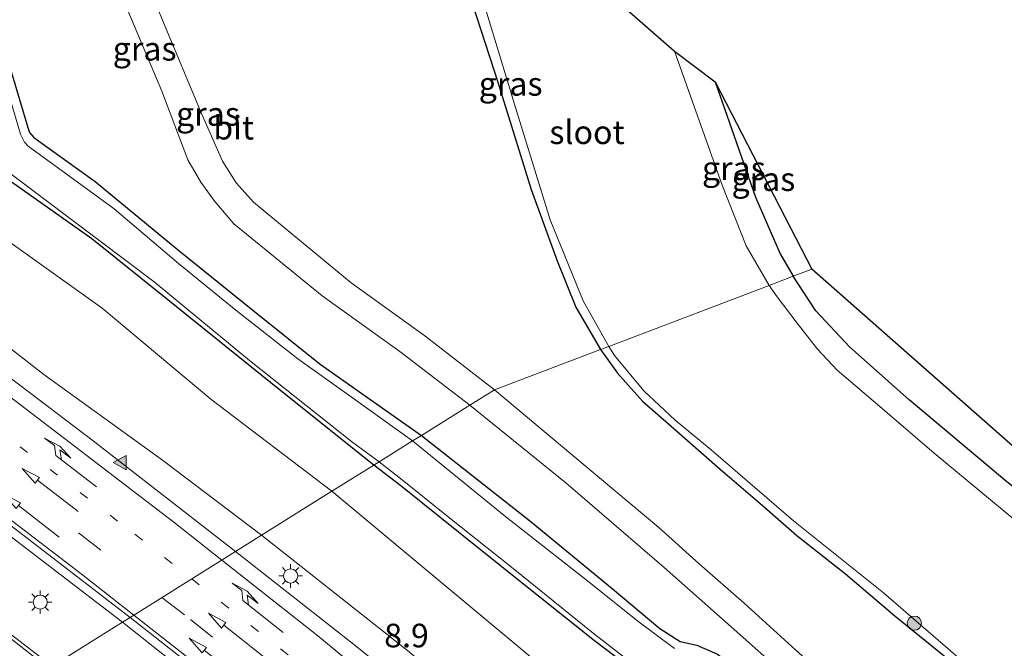
# Model space of a CAD drawing. Units: metres. Extents: x 99997 to 109998, y 456249 to 460253.
# Drawn here: x 102916 to 103020, y 459675 to 459742 of the extents above; entities that cross this region are included whole.
import ezdxf
from ezdxf.enums import TextEntityAlignment as Align

# ---------------------------------------------------------------- set-up
doc = ezdxf.new("R2010")
doc.units = ezdxf.units.M
doc.linetypes.add('VW-1-3_STREEP', pattern=[4, 1, -3])
doc.linetypes.add('VW-3-9_STREEP', pattern=[12, 3, -9])
doc.layers.get('0').update_dxf_attribs({"lineweight": 25})
for name, color, linetype, lineweight in [('B-ME-AM-KILOMETR-S-B1', 7, 'Continuous', 18), ('B-ME-GR-BOOM-S-B1', 93, 'Continuous', 18), ('B-ME-GW-KRUINLIJN-L-B1', 93, 'Continuous', 18), ('B-ME-GW-TEENLIJN-L-B1', 93, 'Continuous', 18), ('B-ME-IE-GRASLAND-GV-B6', 93, 'Continuous', 18), ('B-ME-IE-HULPGEOMETRIE-L-B1', 53, 'Continuous', 18), ('B-ME-IE-MEUBILAIR_WEGMEUBILAIR-LICHTMAST-S-B1', 8, 'Continuous', 18), ('B-ME-OG-WATER-GV-B6', 153, 'Continuous', 18), ('B-ME-VH-VERH_SOORT-BITUMEN-GV-B6', 8, 'IE-TERREINAFSCHEIDING-NATUURLIJK-HOUTWAL', 18), ('B-ME-VW-MARKERING-13STREEP-045-L-B1', 255, 'VW-1-3_STREEP', 18), ('B-ME-VW-MARKERING-39STREEP-015-L-B1', 255, 'VW-3-9_STREEP', 18), ('B-ME-VW-MARKERING-PIJLRD750-S-B1', 7, 'Continuous', 18), ('B-ME-VW-MARKERING-PIJLRE750-S-B1', 7, 'Continuous', 18), ('B-ME-VW-MARKERING-STREEP-015-L-B1', 7, 'Continuous', 18), ('B-ME-VW-MARKERING-VLAKMARK-S-B1', 7, 'Continuous', 18)]:
    doc.layers.add(name, color=color, linetype=linetype, lineweight=lineweight)
doc.layers.add('B-ME-GW-INSTEEKWATERGANG-L-B1', color=10, linetype='Continuous')
doc.layers.add('B-ME-KG-KADASTRAAL-OPNAMEDTMGRENS-L-B1', color=10, linetype='Continuous')
doc.styles.add('NLCS-ISO', font='NLCS-ISO.TTF')
doc.linetypes.add('IE-TERREINAFSCHEIDING-NATUURLIJK-HOUTWAL', pattern='A,7,-1.5,[67,NLCS.SHX,S=0.75,R=45,X=0,Y=0],-1.5,7,-1.5,[70,NLCS.SHX,S=0.75,R=0,X=0,Y=0],-1.5', length=20)

# ---------------------------------------------------------------- blocks, each defined once
blk = doc.blocks.new('verfsymbol')
for color in [252, 253]:
    blk.add_hatch(color=color).paths.add_polyline_path([(0.75, -0.625), (0, 0.75), (-0.75, -0.625)])
blk.add_lwpolyline([(0.75, -0.625), (0, 0.75), (-0.75, -0.625)], close=True)
blk = doc.blocks.new('pijl')
for p, q in [((0, 0, 0.1), (5.45, 0, 0.1)), ((7.5, 0, 0.1), (5.45, 0.375, 0.1)), ((5.45, 0.375, 0.1), (5.45, -0.375, 0.1)), ((5.45, -0.375, 0.1), (7.5, 0, 0.1))]:
    blk.add_line(p, q)
blk = doc.blocks.new('pijlr')
for p, q in [((0, 0, 0.1), (5.45, 0, 0.1)), ((5.45, -0.75, 0.1), (4.7, 0, 0.1)), ((6.2, -0.75, 0.1), (5.45, 0, 0.1)), ((4, -0.75, 0.1), (5.45, -0.75, 0.1)), ((5.7, -1.05, 0.1), (4, -0.75, 0.1)), ((7.5, -0.75, 0.1), (5.7, -1.05, 0.1)), ((7.5, -0.75, 0.1), (6.2, -0.75, 0.1))]:
    blk.add_line(p, q)
blk = doc.blocks.new('boom')
h = blk.add_hatch(color=256)
edge = h.paths.add_edge_path()
edge.add_arc((0, 0), 0.75, 0, 360)
blk.add_circle((0, 0), 0.75)
blk = doc.blocks.new('lantaarnpaal')
for p, q in [((0, 0.75), (0, 1.25)), ((-0.75, 0), (-1.25, 0)), ((-0.88, 0.88), (-0.53, 0.53)), ((0.53, 0.53), (0.88, 0.88)), ((0.75, 0), (1.25, 0)), ((-0.53, -0.53), (-0.88, -0.88)), ((0, -0.75), (0, -1.25)), ((0.53, -0.53), (0.88, -0.88))]:
    blk.add_line(p, q)
blk.add_circle((0, 0), 0.75)

msp = doc.modelspace()

# ---------------------------------------------------------------- linework, layer by layer
at = {"layer": 'B-ME-GW-INSTEEKWATERGANG-L-B1'}
for points in [[(102953.298, 459694.461, -1.779), (102942.717, 459702.883, -1.779), (102931.288, 459712.125, -1.779), (102923.408, 459718.43, -1.829), (102914.252, 459724.911, -1.794), (102911.301, 459727.17, -1.771), (102909.816, 459728.741, -1.779), (102908.952, 459730.349, -1.759), (102907.645, 459734.476, -1.662), (102903.787, 459745.972, -1.619), (102900.658, 459758.118, -1.553), (102899.881, 459762.167, -1.646), (102899.659, 459765.369, -1.517), (102900.123, 459766.671, -1.513), (102900.616, 459767.477, -1.525), (102901.068, 459768.101, -1.549), (102902.11, 459769.105, -1.58), (102903.382, 459769.941, -1.58), (102905.263, 459770.479, -1.556), (102910.219, 459771.811, -1.529), (102913.673, 459772.801, -1.365), (102914.502, 459773.544, -1.049)], [(102917.538, 459765.383, -1.08), (102916.988, 459765.628, -1.225), (102916.131, 459765.736, -1.396), (102909.833, 459763.395, -1.724), (102908.172, 459762.148, -1.759), (102907.955, 459761.626, -1.775), (102908.099, 459760.623, -1.767), (102911.299, 459749.262, -1.747), (102914.832, 459736.16, -1.712), (102916.608, 459730.241, -1.747), (102916.785, 459729.69, -1.74), (102917.26, 459729.161, -1.701), (102923.741, 459724.524, -1.705), (102932.623, 459717.21, -1.744), (102940.664, 459710.721, -1.72), (102947.611, 459705.143, -1.735), (102952.633, 459701.614, -1.759), (102958.34, 459697.605, -1.783)], [(102957.405, 459762.99, -1.9), (102962.376, 459747.554, -2.001), (102966.436, 459735.038, -1.927), (102969.986, 459723.652, -1.962), (102972.753, 459716.089, -1.954), (102974.706, 459711.195, -1.95), (102977.317, 459706.703, -1.927)], [(102989.477, 459735.048, -1.638), (102993.763, 459722.854, -1.654), (102996.367, 459716.863, -1.716), (102997.751, 459714.468, -1.716)], [(103125.331, 459598.335, -1.198), (103124.615, 459597.865, -1.148), (103123.662, 459598.015, -1.14), (103122.111, 459598.923, -1.206), (103119.647, 459600.877, -1.394), (103116.933, 459603.849, -1.382), (103113.71, 459608.174, -1.378), (103104.008, 459618.166, -1.518), (103093.383, 459628.186, -1.464), (103083.927, 459636.88, -1.491), (103074.743, 459645.82, -1.632), (103066.036, 459653.686, -1.569), (103055.994, 459662.646, -1.639), (103045.193, 459672.329, -1.655), (103034.093, 459681.673, -1.639), (103020.216, 459692.881, -1.526), (103010.053, 459701.367, -1.635), (103003.731, 459707.003, -1.717), (103000.163, 459710.823, -1.717), (102997.751, 459714.468, -1.716)], [(102977.317, 459706.703, -1.927), (102979.149, 459704.203, -1.955), (102981.773, 459701.23, -1.979), (102984.831, 459698.588, -2.041), (102990.01, 459694.024, -1.889), (102994.478, 459690.219, -1.955), (102998.151, 459687.023, -2.072), (103003.298, 459682.958, -1.905), (103008.546, 459678.487, -2.006), (103014.342, 459673.796, -1.998), (103020.425, 459668.693, -2.088), (103026.823, 459663.075, -2.037), (103035.099, 459655.805, -2.022), (103042.603, 459649.113, -2.026), (103049.054, 459643.397, -2.018), (103057.69, 459635.451, -2.026), (103065.042, 459628.545, -2.057), (103072.872, 459621.296, -2.002), (103081.43, 459613.243, -1.998), (103090.227, 459604.805, -1.975), (103098.484, 459596.534, -1.932), (103105.294, 459589.932, -2.076), (103112.057, 459583.228, -2.01)], [(102958.34, 459697.605, -1.783), (102969.998, 459688.443, -1.846), (102978.554, 459681.393, -1.858), (102983.636, 459677.155, -1.909), (102985.774, 459675.774, -1.885), (102987.538, 459675.389, -1.916), (102989.734, 459674.443, -1.944), (102991.725, 459672.891, -1.905), (102993.416, 459671.103, -1.936), (102994.214, 459669.673, -1.928), (102994.653, 459668.038, -1.928), (102995.968, 459666.212, -1.877), (102997.168, 459665.024, -1.866), (103000.484, 459662.258, -1.854), (103005.238, 459658.289, -1.912), (103009.002, 459655.355, -1.924), (103010.568, 459654.465, -1.971), (103011.464, 459654.093, -2.002), (103012.6, 459652.969, -1.975), (103013.5, 459651.707, -1.897), (103014.419, 459650.787, -1.846), (103017.597, 459647.894, -1.916), (103022.148, 459643.985, -1.866)], [(103025.173, 459633.84, -1.663), (103018.646, 459639.477, -1.795), (103013.521, 459643.765, -1.858), (103010.777, 459646.166, -1.639), (103008.181, 459648.708, -1.721), (103005.219, 459651.411, -1.803), (103000.224, 459655.605, -1.823), (102996.697, 459658.621, -1.819), (102992.517, 459662.466, -1.713), (102989.153, 459665.616, -1.616), (102985.252, 459669.094, -1.779), (102980.943, 459672.626, -1.815), (102976.695, 459675.862, -1.803), (102970.746, 459680.588, -1.75), (102964.433, 459685.62, -1.76), (102956.18, 459692.276, -1.795), (102953.298, 459694.461, -1.779)]]:
    msp.add_polyline3d(points, dxfattribs=at)
at = {"layer": 'B-ME-GW-KRUINLIJN-L-B1'}
for points in [[(102879.7851, 459739.5003, -0.8258), (102880.7593, 459734.9816, -0.57), (102885.139, 459729.006, -0.531), (102895.645, 459721.302, -0.371), (102905.463, 459714.011, -0.332), (102918.323, 459704.057, -0.339), (102930.879, 459694.979, -0.328), (102941.393, 459687.035, -0.355)], [(102941.393, 459687.035, -0.355), (102956.854, 459674.817, -0.325), (102968.752, 459664.819, -0.426), (102979.84, 459655.302, -0.434), (102986.906, 459649.195, -0.485), (102997.608, 459639.138, -0.539), (103009.877, 459628.523, -0.461), (103023.144, 459616.919, -0.59), (103035.908, 459605.105, -0.551), (103052.541, 459589.816, -0.668), (103069.183, 459574.8, -0.676), (103087.517, 459557.777, -0.746), (103103.812, 459542.622, -0.723), (103127.787, 459521.2, -1.085)]]:
    msp.add_polyline3d(points, dxfattribs=at)
at = {"layer": 'B-ME-GW-TEENLIJN-L-B1'}
for points in [[(102948.86, 459691.693, -1.428), (102936.005, 459701.463, -1.482), (102924.486, 459711.077, -1.474), (102914.829, 459717.964, -1.502), (102906.065, 459722.914, -1.471), (102898.305, 459728.08, -1.416), (102891.933, 459733.008, -1.342), (102886.584, 459737.406, -1.186), (102883.485, 459740.022, -1.322), (102881.269, 459742.806, -1.463), (102880.776, 459745.411, -1.353), (102880.867, 459750.16, -1.357), (102884.498, 459756.924, -1.295), (102887.43, 459761.899, -1.357), (102893.464, 459769.696, -1.373), (102897.59, 459775.454, -1.361), (102903.107, 459783.431, -1.361), (102905.843, 459788.165, -1.424), (102907.905, 459792.435, -1.389), (102908.338, 459797.308, -1.303), (102909.71, 459801.889, -1.291), (102915.608, 459812.429, -1.322)], [(103127.787, 459521.2, -1.085), (103104.193, 459547.357, -1.031), (103083.596, 459569.142, -1.007), (103066.326, 459585.914, -1.214), (103050.893, 459601.244, -1.3), (103034.765, 459615.729, -1.249), (103013.104, 459635.586, -1.284), (102991.574, 459655.201, -1.546), (102976.29, 459668.866, -1.425), (102948.86, 459691.693, -1.428)]]:
    msp.add_polyline3d(points, dxfattribs=at)
at = {"layer": 'B-ME-IE-GRASLAND-GV-B6'}
for points in [[(102962.376, 459747.554, -2.001), (102957.405, 459762.99, -1.9), (102958.862, 459761.346, -2.591), (102960.955, 459755.348, -2.591), (102965.294, 459742.328, -2.591), (102968.325, 459732.339, -2.591), (102971.993, 459720.454, -2.591), (102975.503, 459711.871, -2.591), (102978.206, 459707.041, -2.591), (102977.317, 459706.703, -1.927), (102974.706, 459711.195, -1.95), (102972.753, 459716.089, -1.954), (102969.986, 459723.652, -1.962), (102966.436, 459735.038, -1.927), (102962.376, 459747.554, -2.001)], [(102903.898, 459753.152, -2.27), (102907.327, 459740.575, -2.27), (102909.443, 459732.875, -2.27), (102910.019, 459730.55, -2.27), (102910.629, 459729.189, -2.27), (102911.707, 459727.843, -2.27), (102913.001, 459726.64, -2.27), (102915.413, 459724.876, -2.27), (102930.014, 459713.875, -2.27), (102940.109, 459705.535, -2.27), (102950.929, 459696.953, -2.27), (102953.849, 459694.804, -2.232), (102953.298, 459694.461, -1.779)], [(102962.376, 459747.554, -2.001), (102966.436, 459735.038, -1.927), (102969.986, 459723.652, -1.962), (102972.753, 459716.089, -1.954), (102974.706, 459711.195, -1.95), (102977.317, 459706.703, -1.927), (102966.081, 459702.433, -1.588), (102958.716, 459708.174, -1.502), (102950.912, 459713.768, -1.49), (102940.545, 459722.304, -1.478), (102938.719, 459724.367, -1.459), (102937.257, 459726.665, -1.459), (102935.042, 459731.717, -1.459), (102930.9, 459741.595, -1.435), (102926.379, 459752.756, -1.435)], [(102911.299, 459749.262, -1.747), (102914.832, 459736.16, -1.712), (102916.608, 459730.241, -1.747), (102916.785, 459729.69, -1.74), (102917.26, 459729.161, -1.701), (102923.741, 459724.524, -1.705), (102932.623, 459717.21, -1.744), (102940.664, 459710.721, -1.72), (102947.611, 459705.143, -1.735), (102952.633, 459701.614, -1.759), (102958.34, 459697.605, -1.783), (102957.406, 459697.023, -2.27), (102951.133, 459701.51, -2.27), (102945.231, 459705.72, -2.27), (102938.666, 459710.889, -2.27), (102932.584, 459715.834, -2.27), (102925.766, 459721.604, -2.27), (102920.668, 459725.329, -2.27), (102916.654, 459728.253, -2.27), (102916.265, 459728.676, -2.27), (102915.834, 459729.518, -2.27), (102912.925, 459739.243, -2.27), (102909.668, 459751.623, -2.27)], [(102958.34, 459697.605, -1.783), (102952.633, 459701.614, -1.759), (102947.611, 459705.143, -1.735), (102940.664, 459710.721, -1.72), (102932.623, 459717.21, -1.744), (102923.741, 459724.524, -1.705), (102917.26, 459729.161, -1.701), (102916.785, 459729.69, -1.74), (102916.608, 459730.241, -1.747), (102914.832, 459736.16, -1.712), (102911.299, 459749.262, -1.747)], [(102953.298, 459694.461, -1.779), (102942.717, 459702.883, -1.779), (102931.288, 459712.125, -1.779), (102923.408, 459718.43, -1.829), (102914.252, 459724.911, -1.794), (102911.301, 459727.17, -1.771), (102909.816, 459728.741, -1.779), (102908.952, 459730.349, -1.759), (102907.645, 459734.476, -1.662), (102903.787, 459745.972, -1.619)], [(102903.787, 459745.972, -1.619), (102907.645, 459734.476, -1.662), (102908.952, 459730.349, -1.759), (102909.816, 459728.741, -1.779), (102911.301, 459727.17, -1.771), (102914.252, 459724.911, -1.794), (102923.408, 459718.43, -1.829), (102931.288, 459712.125, -1.779), (102942.717, 459702.883, -1.779), (102953.298, 459694.461, -1.779)], [(102926.377, 459744.676, -1.513), (102930.824, 459734.09, -1.474), (102933.577, 459726.802, -1.513), (102934.955, 459724.441, -1.439), (102936.438, 459722.388, -1.439), (102938.462, 459720.023, -1.435), (102947.812, 459712.403, -1.51), (102956.06, 459706.497, -1.541), (102963.468, 459700.803, -1.681), (102958.34, 459697.605, -1.783)], [(102881.269, 459742.806, -1.463), (102883.485, 459740.022, -1.322), (102886.584, 459737.406, -1.186), (102891.933, 459733.008, -1.342), (102898.305, 459728.08, -1.416), (102906.065, 459722.914, -1.471), (102914.829, 459717.964, -1.502), (102924.486, 459711.077, -1.474), (102936.005, 459701.463, -1.482), (102948.86, 459691.693, -1.428), (102941.393, 459687.035, -0.355), (102930.879, 459694.979, -0.328), (102918.323, 459704.057, -0.339), (102905.463, 459714.011, -0.332), (102895.645, 459721.302, -0.371), (102885.139, 459729.006, -0.531), (102880.7593, 459734.9816, -0.57), (102879.7851, 459739.5003, -0.8258), (102877.2859, 459741.2049, -0.8311), (102873.4041, 459743.7479, -0.573)], [(102953.298, 459694.461, -1.779), (102948.86, 459691.693, -1.428), (102936.005, 459701.463, -1.482), (102924.486, 459711.077, -1.474), (102914.829, 459717.964, -1.502), (102906.065, 459722.914, -1.471), (102898.305, 459728.08, -1.416), (102891.933, 459733.008, -1.342), (102886.584, 459737.406, -1.186), (102883.485, 459740.022, -1.322), (102881.269, 459742.806, -1.463)], [(102989.477, 459735.048, -1.638), (102993.763, 459722.854, -1.654), (102996.367, 459716.863, -1.716), (102997.751, 459714.468, -1.716), (102995.215, 459713.504, -2.591), (102992.762, 459717.695, -2.591), (102990.235, 459724.132, -2.591), (102985.194, 459738.312, -2.591), (102989.477, 459735.048, -1.638)], [(102989.477, 459735.048, -1.638), (102999.738, 459715.223, -1.841), (102997.751, 459714.468, -1.716), (102996.367, 459716.863, -1.716), (102993.763, 459722.854, -1.654), (102989.477, 459735.048, -1.638)], [(102877.753, 459715.523, -0.293), (102882.185, 459712.318, -0.296), (102881.695, 459711.614, -0.371), (102901.056, 459697.236, -0.378), (102914.246, 459687.341, -0.46), (102926.644, 459677.837, -0.417), (102919.185, 459673.185, -0.402), (102900.699, 459687.373, -0.304), (102888.456, 459696.487, -0.328), (102874.465, 459706.803, -0.378), (102874.552, 459707.163, -0.304), (102860.6192, 459717.2561, -0.192), (102859.3622, 459718.3442, -0.1901), (102864.137, 459725.072, -0.086), (102877.371, 459715.496, -0.261), (102877.753, 459715.523, -0.293)], [(102997.751, 459714.468, -1.716), (102999.738, 459715.223, -1.841), (103074.618, 459649.352, -1.998), (103121.304, 459601.829, -1.191), (103119.647, 459600.877, -1.394), (103116.933, 459603.849, -1.382), (103113.71, 459608.174, -1.378), (103104.008, 459618.166, -1.518), (103093.383, 459628.186, -1.464), (103083.927, 459636.88, -1.491), (103074.743, 459645.82, -1.632), (103066.036, 459653.686, -1.569), (103055.994, 459662.646, -1.639), (103045.193, 459672.329, -1.655), (103034.093, 459681.673, -1.639), (103020.216, 459692.881, -1.526), (103010.053, 459701.367, -1.635), (103003.731, 459707.003, -1.717), (103000.163, 459710.823, -1.717), (102997.751, 459714.468, -1.716)], [(102905.463, 459714.011, -0.332), (102918.323, 459704.057, -0.339), (102930.879, 459694.979, -0.328), (102941.393, 459687.035, -0.355), (102938.638, 459685.317, -0.164), (102923.541, 459697.026, -0.14), (102908.846, 459708.147, -0.215)], [(102995.215, 459713.504, -2.591), (102997.751, 459714.468, -1.716), (103000.163, 459710.823, -1.717), (103003.731, 459707.003, -1.717), (103010.053, 459701.367, -1.635), (103020.216, 459692.881, -1.526), (103034.093, 459681.673, -1.639), (103045.193, 459672.329, -1.655), (103055.994, 459662.646, -1.639), (103066.036, 459653.686, -1.569), (103074.743, 459645.82, -1.632), (103083.927, 459636.88, -1.491), (103093.383, 459628.186, -1.464), (103104.008, 459618.166, -1.518), (103113.71, 459608.174, -1.378)], [(103108.618, 459608.78, -2.591), (103100.344, 459616.894, -2.591), (103091.203, 459625.639, -2.591), (103080.992, 459635.223, -2.591), (103063.329, 459651.71, -2.591), (103054.267, 459659.706, -2.591), (103044.653, 459668.327, -2.591), (103033.968, 459677.771, -2.591), (103022.603, 459687.556, -2.591), (103012.71, 459695.739, -2.591), (103007.214, 459700.479, -2.591), (103002.429, 459704.528, -2.591), (103000.326, 459706.751, -2.591), (102998.197, 459709.488, -2.591), (102996.079, 459712.279, -2.591), (102995.215, 459713.504, -2.591)], [(102966.081, 459702.433, -1.588), (102977.317, 459706.703, -1.927), (102979.149, 459704.203, -1.955), (102981.773, 459701.23, -1.979), (102984.831, 459698.588, -2.041), (102990.01, 459694.024, -1.889), (102994.478, 459690.219, -1.955), (102998.151, 459687.023, -2.072), (103003.298, 459682.958, -1.905), (103008.546, 459678.487, -2.006), (103014.342, 459673.796, -1.998), (103020.425, 459668.693, -2.088), (103026.823, 459663.075, -2.037), (103035.099, 459655.805, -2.022), (103042.603, 459649.113, -2.026), (103049.054, 459643.397, -2.018), (103057.69, 459635.451, -2.026), (103065.042, 459628.545, -2.057), (103072.872, 459621.296, -2.002), (103081.43, 459613.243, -1.998), (103090.227, 459604.805, -1.975), (103098.484, 459596.534, -1.932), (103105.294, 459589.932, -2.076), (103112.057, 459583.228, -2.01)], [(102977.317, 459706.703, -1.927), (102978.206, 459707.041, -2.591), (102978.826, 459706.089, -2.591), (102981.915, 459702.345, -2.591), (102985.243, 459699.232, -2.591), (102989.081, 459696.089, -2.591), (102997.794, 459688.549, -2.591), (103007.326, 459680.939, -2.591), (103031.036, 459660.462, -2.591), (103040.795, 459651.845, -2.591), (103051.481, 459642.248, -2.591), (103062.125, 459632.49, -2.591), (103071.679, 459623.704, -2.591), (103083.36, 459612.691, -2.591), (103092.742, 459603.68, -2.591), (103103.918, 459592.497, -2.591), (103111.974, 459584.357, -2.591)], [(103112.057, 459583.228, -2.01), (103105.294, 459589.932, -2.076), (103098.484, 459596.534, -1.932), (103090.227, 459604.805, -1.975), (103081.43, 459613.243, -1.998), (103072.872, 459621.296, -2.002), (103065.042, 459628.545, -2.057), (103057.69, 459635.451, -2.026), (103049.054, 459643.397, -2.018), (103042.603, 459649.113, -2.026), (103035.099, 459655.805, -2.022), (103026.823, 459663.075, -2.037), (103020.425, 459668.693, -2.088), (103014.342, 459673.796, -1.998), (103008.546, 459678.487, -2.006), (103003.298, 459682.958, -1.905), (102998.151, 459687.023, -2.072), (102994.478, 459690.219, -1.955), (102990.01, 459694.024, -1.889), (102984.831, 459698.588, -2.041), (102981.773, 459701.23, -1.979), (102979.149, 459704.203, -1.955), (102977.317, 459706.703, -1.927)], [(103110.535, 459569.071, -1.881), (103102.222, 459577.341, -1.846), (103093.06, 459586.431, -1.823), (103083.868, 459595.393, -1.838), (103074.482, 459604.428, -1.756), (103066.141, 459612.229, -1.819), (103057.043, 459620.649, -1.788), (103047.623, 459629.567, -1.819), (103038.701, 459637.701, -1.788), (103028.721, 459646.918, -1.698), (103019.527, 459655.333, -1.694), (103011.706, 459662.517, -1.713), (103004.619, 459668.963, -1.815), (102998.011, 459674.884, -1.78), (102992.55, 459679.843, -1.741), (102987.807, 459683.993, -1.94), (102983.528, 459687.846, -1.873), (102974.418, 459695.5, -1.651), (102966.081, 459702.433, -1.588)], [(102958.34, 459697.605, -1.783), (102963.468, 459700.803, -1.681), (102973.662, 459692.577, -1.702), (102984.072, 459683.611, -1.862), (102991.189, 459677.353, -1.94), (102997.819, 459671.425, -1.706), (103005.7, 459664.103, -1.784), (103013.611, 459657.036, -1.791), (103021.594, 459649.539, -1.713), (103029.98, 459641.902, -1.756), (103038.87, 459633.716, -1.752), (103048.331, 459625.107, -1.807), (103056.793, 459617.223, -1.788), (103064.283, 459610.214, -1.807), (103072.781, 459602.172, -1.737), (103080.487, 459594.768, -1.78), (103089.064, 459586.487, -1.823), (103097.273, 459578.333, -1.803), (103106.275, 459569.241, -1.811), (103114.852, 459560.53, -1.834)], [(102985.192, 459675.049, -2.232), (102981.287, 459677.92, -2.232), (102976.115, 459682.082, -2.232), (102967.313, 459688.996, -2.232), (102957.406, 459697.023, -2.27), (102958.34, 459697.605, -1.783), (102969.998, 459688.443, -1.846), (102978.554, 459681.393, -1.858), (102983.636, 459677.155, -1.909), (102985.774, 459675.774, -1.885), (102987.538, 459675.389, -1.916), (102989.734, 459674.443, -1.944)], [(103022.148, 459643.985, -1.866), (103017.597, 459647.894, -1.916), (103014.419, 459650.787, -1.846), (103013.5, 459651.707, -1.897), (103012.6, 459652.969, -1.975), (103011.464, 459654.093, -2.002), (103010.568, 459654.465, -1.971), (103009.002, 459655.355, -1.924), (103005.238, 459658.289, -1.912), (103000.484, 459662.258, -1.854), (102997.168, 459665.024, -1.866), (102995.968, 459666.212, -1.877), (102994.653, 459668.038, -1.928), (102994.214, 459669.673, -1.928), (102993.416, 459671.103, -1.936), (102991.725, 459672.891, -1.905), (102989.734, 459674.443, -1.944), (102987.538, 459675.389, -1.916), (102985.774, 459675.774, -1.885), (102983.636, 459677.155, -1.909), (102978.554, 459681.393, -1.858), (102969.998, 459688.443, -1.846), (102958.34, 459697.605, -1.783)], [(102953.298, 459694.461, -1.779), (102953.849, 459694.804, -2.232), (102956.478, 459692.782, -2.232), (102961.193, 459688.98, -2.232), (102968.07, 459683.521, -2.232), (102976.573, 459676.667, -2.232), (102982.081, 459672.401, -2.232), (102987.232, 459668.089, -2.232), (102992.451, 459663.35, -2.232), (102998.364, 459657.975, -2.232), (103003.671, 459653.713, -2.232), (103007.203, 459650.619, -2.232), (103009.058, 459648.769, -2.232), (103013.691, 459644.464, -2.232), (103022.492, 459636.984, -2.232)], [(103034.765, 459615.729, -1.249), (103013.104, 459635.586, -1.284), (102991.574, 459655.201, -1.546), (102976.29, 459668.866, -1.425), (102948.86, 459691.693, -1.428), (102953.298, 459694.461, -1.779), (102956.18, 459692.276, -1.795), (102964.433, 459685.62, -1.76), (102970.746, 459680.588, -1.75), (102976.695, 459675.862, -1.803), (102980.943, 459672.626, -1.815), (102985.252, 459669.094, -1.779), (102989.153, 459665.616, -1.616), (102992.517, 459662.466, -1.713), (102996.697, 459658.621, -1.819), (103000.224, 459655.605, -1.823), (103005.219, 459651.411, -1.803), (103008.181, 459648.708, -1.721), (103010.777, 459646.166, -1.639), (103013.521, 459643.765, -1.858), (103018.646, 459639.477, -1.795), (103025.173, 459633.84, -1.663)], [(103025.173, 459633.84, -1.663), (103018.646, 459639.477, -1.795), (103013.521, 459643.765, -1.858), (103010.777, 459646.166, -1.639), (103008.181, 459648.708, -1.721), (103005.219, 459651.411, -1.803), (103000.224, 459655.605, -1.823), (102996.697, 459658.621, -1.819), (102992.517, 459662.466, -1.713), (102989.153, 459665.616, -1.616), (102985.252, 459669.094, -1.779), (102980.943, 459672.626, -1.815), (102976.695, 459675.862, -1.803), (102970.746, 459680.588, -1.75), (102964.433, 459685.62, -1.76), (102956.18, 459692.276, -1.795), (102953.298, 459694.461, -1.779)], [(102948.86, 459691.693, -1.428), (102976.29, 459668.866, -1.425), (102991.574, 459655.201, -1.546), (103013.104, 459635.586, -1.284), (103034.765, 459615.729, -1.249), (103050.893, 459601.244, -1.3), (103066.326, 459585.914, -1.214), (103083.596, 459569.142, -1.007), (103104.193, 459547.357, -1.031), (103127.787, 459521.2, -1.085), (103103.812, 459542.622, -0.723), (103087.517, 459557.777, -0.746), (103069.183, 459574.8, -0.676), (103052.541, 459589.816, -0.668), (103035.908, 459605.105, -0.551), (103023.144, 459616.919, -0.59), (103009.877, 459628.523, -0.461), (102997.608, 459639.138, -0.539), (102986.906, 459649.195, -0.485), (102979.84, 459655.302, -0.434), (102968.752, 459664.819, -0.426), (102956.854, 459674.817, -0.325), (102941.393, 459687.035, -0.355), (102948.86, 459691.693, -1.428)], [(103033.058, 459601.619, -0.244), (103017.415, 459616.053, -0.222), (103002.786, 459629.319, -0.216), (102987.3921, 459642.4574, -0.2775), (102987.027, 459642.769, -0.27), (102986.5936, 459642.2842, -0.2258), (102983.599, 459645.152, -0.215), (102976.256, 459652.454, -0.18), (102969.395, 459659.376, -0.208), (102963.601, 459665.136, -0.204), (102958.695, 459669.389, -0.149), (102951.32, 459675.372, -0.122), (102938.638, 459685.317, -0.164), (102941.393, 459687.035, -0.355), (102956.854, 459674.817, -0.325), (102968.752, 459664.819, -0.426), (102979.84, 459655.302, -0.434), (102986.906, 459649.195, -0.485), (102997.608, 459639.138, -0.539), (103009.877, 459628.523, -0.461), (103023.144, 459616.919, -0.59)], [(103157.521, 459443.473, -0.648), (103148.221, 459453.907, -0.629), (103141.203, 459462.232, -0.633), (103133.564, 459471.131, -0.563), (103123.632, 459482.419, -0.488), (103110.236, 459497.324, -0.442), (103096.106, 459512.543, -0.344), (103083.493, 459525.776, -0.309), (103070.704, 459538.926, -0.317), (103058.555, 459551.106, -0.258), (103044.056, 459565.31, -0.219), (103028.767, 459579.854, -0.215), (103015.72, 459591.935, -0.204), (103001.36, 459604.976, -0.254), (102984.747, 459619.649, -0.25), (102968.157, 459633.865, -0.254), (102952.458, 459646.854, -0.282), (102937.539, 459658.965, -0.34), (102919.185, 459673.185, -0.402), (102926.644, 459677.837, -0.417)], [(102926.644, 459677.837, -0.417), (102950.928, 459658.597, -0.387), (102973.354, 459640.073, -0.399), (102998.575, 459618.196, -0.375), (103009.782, 459608.381, -0.356), (103022.77, 459596.423, -0.336), (103035.471, 459584.551, -0.36), (103046.425, 459574.256, -0.364), (103058.564, 459562.446, -0.328), (103069.285, 459551.969, -0.351), (103090.696, 459530.018, -0.378), (103108.518, 459510.718, -0.516), (103128.689, 459488.574, -0.641), (103148.906, 459465.347, -0.785), (103162.613, 459448.867, -0.824), (103179.271, 459427.743, -0.617)]]:
    msp.add_polyline3d(points, dxfattribs=at)
at = {"layer": 'B-ME-IE-HULPGEOMETRIE-L-B1'}
msp.add_polyline3d([(102919.185, 459673.185, -0.402), (102926.644, 459677.837, -0.417), (102927.447, 459678.338, -0.386), (102938.638, 459685.317, -0.164), (102941.393, 459687.035, -0.355), (102948.86, 459691.693, -1.428), (102953.298, 459694.461, -1.779), (102953.849, 459694.804, -2.232), (102957.406, 459697.023, -2.27), (102958.34, 459697.605, -1.783), (102963.468, 459700.803, -1.681), (102966.081, 459702.433, -1.588), (102977.317, 459706.703, -1.927), (102978.206, 459707.041, -2.591), (102995.215, 459713.504, -2.591), (102997.751, 459714.468, -1.716), (102999.738, 459715.223, -1.841)], dxfattribs=at)
at = {"layer": 'B-ME-KG-KADASTRAAL-OPNAMEDTMGRENS-L-B1'}
for points in [[(102958.862, 459761.346, -2.591), (102985.194, 459738.312, -2.591), (102989.477, 459735.048, -1.638), (102999.738, 459715.223, -1.841)], [(103187.087, 459533.018, -1.085), (103166.536, 459555.577, -1.195), (103154.968, 459564.312, -1.097), (103150.254, 459569.354, -1.093), (103150.2, 459569.268, -2.591), (103128.322, 459597.147, -2.591), (103125.331, 459598.335, -1.198), (103121.304, 459601.829, -1.191), (103074.618, 459649.352, -1.998), (102999.738, 459715.223, -1.841)]]:
    msp.add_polyline3d(points, dxfattribs=at)
at = {"layer": 'B-ME-OG-WATER-GV-B6'}
for points in [[(102968.325, 459732.339, -2.591), (102965.294, 459742.328, -2.591), (102960.955, 459755.348, -2.591), (102958.862, 459761.346, -2.591), (102985.194, 459738.312, -2.591), (102990.235, 459724.132, -2.591), (102992.762, 459717.695, -2.591), (102995.215, 459713.504, -2.591), (102978.206, 459707.041, -2.591), (102975.503, 459711.871, -2.591), (102971.993, 459720.454, -2.591), (102968.325, 459732.339, -2.591)], [(102957.406, 459697.023, -2.27), (102953.849, 459694.804, -2.232), (102950.929, 459696.953, -2.27), (102940.109, 459705.535, -2.27), (102930.014, 459713.875, -2.27), (102915.413, 459724.876, -2.27), (102913.001, 459726.64, -2.27), (102911.707, 459727.843, -2.27), (102910.629, 459729.189, -2.27), (102910.019, 459730.55, -2.27), (102909.443, 459732.875, -2.27), (102907.327, 459740.575, -2.27), (102903.898, 459753.152, -2.27)], [(102909.668, 459751.623, -2.27), (102912.925, 459739.243, -2.27), (102915.834, 459729.518, -2.27), (102916.265, 459728.676, -2.27), (102916.654, 459728.253, -2.27), (102920.668, 459725.329, -2.27), (102925.766, 459721.604, -2.27), (102932.584, 459715.834, -2.27), (102938.666, 459710.889, -2.27), (102945.231, 459705.72, -2.27), (102951.133, 459701.51, -2.27), (102957.406, 459697.023, -2.27)], [(102978.206, 459707.041, -2.591), (102995.215, 459713.504, -2.591), (102996.079, 459712.279, -2.591), (102998.197, 459709.488, -2.591), (103000.326, 459706.751, -2.591), (103002.429, 459704.528, -2.591), (103007.214, 459700.479, -2.591), (103012.71, 459695.739, -2.591), (103022.603, 459687.556, -2.591), (103033.968, 459677.771, -2.591), (103044.653, 459668.327, -2.591), (103054.267, 459659.706, -2.591), (103063.329, 459651.71, -2.591), (103080.992, 459635.223, -2.591), (103091.203, 459625.639, -2.591), (103100.344, 459616.894, -2.591), (103108.618, 459608.78, -2.591)], [(103111.974, 459584.357, -2.591), (103103.918, 459592.497, -2.591), (103092.742, 459603.68, -2.591), (103083.36, 459612.691, -2.591), (103071.679, 459623.704, -2.591), (103062.125, 459632.49, -2.591), (103051.481, 459642.248, -2.591), (103040.795, 459651.845, -2.591), (103031.036, 459660.462, -2.591), (103007.326, 459680.939, -2.591), (102997.794, 459688.549, -2.591), (102989.081, 459696.089, -2.591), (102985.243, 459699.232, -2.591), (102981.915, 459702.345, -2.591), (102978.826, 459706.089, -2.591), (102978.206, 459707.041, -2.591)], [(102982.081, 459672.401, -2.232), (102976.573, 459676.667, -2.232), (102968.07, 459683.521, -2.232), (102961.193, 459688.98, -2.232), (102956.478, 459692.782, -2.232), (102953.849, 459694.804, -2.232), (102957.406, 459697.023, -2.27), (102967.313, 459688.996, -2.232), (102976.115, 459682.082, -2.232), (102981.287, 459677.92, -2.232), (102985.192, 459675.049, -2.232)]]:
    msp.add_polyline3d(points, dxfattribs=at)
at = {"layer": 'B-ME-VH-VERH_SOORT-BITUMEN-GV-B6'}
for points in [[(102966.081, 459702.433, -1.588), (102963.468, 459700.803, -1.681), (102956.06, 459706.497, -1.541), (102947.812, 459712.403, -1.51), (102938.462, 459720.023, -1.435), (102936.438, 459722.388, -1.439), (102934.955, 459724.441, -1.439), (102933.577, 459726.802, -1.513), (102930.824, 459734.09, -1.474), (102926.377, 459744.676, -1.513), (102923.205, 459752.432, -1.494), (102919.564, 459760.524, -1.35), (102917.538, 459765.383, -1.08), (102920.822, 459766.703, -1.038), (102922.781, 459761.647, -1.392), (102926.379, 459752.756, -1.435), (102930.9, 459741.595, -1.435), (102935.042, 459731.717, -1.459), (102937.257, 459726.665, -1.459), (102938.719, 459724.367, -1.459), (102940.545, 459722.304, -1.478), (102950.912, 459713.768, -1.49), (102958.716, 459708.174, -1.502), (102966.081, 459702.433, -1.588)], [(102926.644, 459677.837, -0.417), (102914.246, 459687.341, -0.46), (102901.056, 459697.236, -0.378), (102881.695, 459711.614, -0.371), (102882.185, 459712.318, -0.296), (102892.376, 459704.949, -0.304), (102911.728, 459690.417, -0.328), (102927.447, 459678.338, -0.386), (102926.644, 459677.837, -0.417)], [(102908.846, 459708.147, -0.215), (102923.541, 459697.026, -0.14), (102938.638, 459685.317, -0.164), (102927.447, 459678.338, -0.386), (102911.728, 459690.417, -0.328)], [(103114.852, 459560.53, -1.834), (103106.275, 459569.241, -1.811), (103097.273, 459578.333, -1.803), (103089.064, 459586.487, -1.823), (103080.487, 459594.768, -1.78), (103072.781, 459602.172, -1.737), (103064.283, 459610.214, -1.807), (103056.793, 459617.223, -1.788), (103048.331, 459625.107, -1.807), (103038.87, 459633.716, -1.752), (103029.98, 459641.902, -1.756), (103021.594, 459649.539, -1.713), (103013.611, 459657.036, -1.791), (103005.7, 459664.103, -1.784), (102997.819, 459671.425, -1.706), (102991.189, 459677.353, -1.94), (102984.072, 459683.611, -1.862), (102973.662, 459692.577, -1.702), (102963.468, 459700.803, -1.681), (102966.081, 459702.433, -1.588)], [(102966.081, 459702.433, -1.588), (102974.418, 459695.5, -1.651), (102983.528, 459687.846, -1.873), (102987.807, 459683.993, -1.94), (102992.55, 459679.843, -1.741), (102998.011, 459674.884, -1.78), (103004.619, 459668.963, -1.815), (103011.706, 459662.517, -1.713), (103019.527, 459655.333, -1.694), (103028.721, 459646.918, -1.698), (103038.701, 459637.701, -1.788), (103047.623, 459629.567, -1.819), (103057.043, 459620.649, -1.788), (103066.141, 459612.229, -1.819), (103074.482, 459604.428, -1.756), (103083.868, 459595.393, -1.838), (103093.06, 459586.431, -1.823), (103102.222, 459577.341, -1.846), (103110.535, 459569.071, -1.881)], [(102900.699, 459687.373, -0.304), (102919.185, 459673.185, -0.402)], [(103167.459, 459444.268, -0.769), (103149.81, 459465.69, -0.711), (103138.27, 459479.108, -0.59), (103125.26, 459493.787, -0.551), (103114.296, 459505.94, -0.446), (103100.164, 459521.01, -0.364), (103086.872, 459534.951, -0.293), (103074.742, 459547.514, -0.286), (103061.088, 459561.109, -0.223), (103045.734, 459576.001, -0.262), (103028.405, 459592.371, -0.235), (103011.306, 459607.971, -0.227), (102995.225, 459622.316, -0.286), (102979.15, 459636.229, -0.293), (102964.48, 459648.712, -0.317), (102946.485, 459663.378, -0.297), (102927.447, 459678.338, -0.386), (102938.638, 459685.317, -0.164), (102951.32, 459675.372, -0.122), (102958.695, 459669.389, -0.149), (102963.601, 459665.136, -0.204), (102969.395, 459659.376, -0.208), (102976.256, 459652.454, -0.18), (102983.599, 459645.152, -0.215)], [(103179.271, 459427.743, -0.617), (103162.613, 459448.867, -0.824), (103148.906, 459465.347, -0.785), (103128.689, 459488.574, -0.641), (103108.518, 459510.718, -0.516), (103090.696, 459530.018, -0.378), (103069.285, 459551.969, -0.351), (103058.564, 459562.446, -0.328), (103046.425, 459574.256, -0.364), (103035.471, 459584.551, -0.36), (103022.77, 459596.423, -0.336), (103009.782, 459608.381, -0.356), (102998.575, 459618.196, -0.375), (102973.354, 459640.073, -0.399), (102950.928, 459658.597, -0.387), (102926.644, 459677.837, -0.417), (102927.447, 459678.338, -0.386)], [(102927.447, 459678.338, -0.386), (102946.485, 459663.378, -0.297), (102964.48, 459648.712, -0.317), (102979.15, 459636.229, -0.293), (102995.225, 459622.316, -0.286), (103011.306, 459607.971, -0.227), (103028.405, 459592.371, -0.235), (103045.734, 459576.001, -0.262), (103061.088, 459561.109, -0.223), (103074.742, 459547.514, -0.286), (103086.872, 459534.951, -0.293), (103100.164, 459521.01, -0.364), (103114.296, 459505.94, -0.446), (103125.26, 459493.787, -0.551), (103138.27, 459479.108, -0.59), (103149.81, 459465.69, -0.711), (103167.459, 459444.268, -0.769)]]:
    msp.add_polyline3d(points, dxfattribs=at)
at = {"layer": 'B-ME-VW-MARKERING-13STREEP-045-L-B1'}
for points in [[(102885.3736, 459719.0807, -0.459), (102903.0571, 459706.1051, -0.3982), (102927.9693, 459687.1481, -0.2885), (102933.9861, 459682.416, -0.2849)], [(102933.9861, 459682.416, -0.2849), (102953.448, 459667.1094, -0.2734), (102967.578, 459655.641, -0.1996), (102984.7529, 459641.2216, -0.1823)]]:
    msp.add_polyline3d(points, dxfattribs=at)
at = {"layer": 'B-ME-VW-MARKERING-39STREEP-015-L-B1'}
for points in [[(102873.5712, 459723.2252, -0.455), (102896.9016, 459706.3377, -0.4064), (102912.5002, 459694.6308, -0.3683), (102930.8381, 459680.4528, -0.3964)], [(102930.8381, 459680.4528, -0.3964), (102933.8601, 459678.1163, -0.401), (102954.2294, 459661.9695, -0.2962), (102972.5674, 459646.9229, -0.1946), (102985.2782, 459636.13, -0.2236)]]:
    msp.add_polyline3d(points, dxfattribs=at)
at = {"layer": 'B-ME-VW-MARKERING-STREEP-015-L-B1'}
for points in [[(102937.1831, 459684.4097, -0.2709), (102932.0834, 459688.4364, -0.2639), (102912.932, 459703.0283, -0.3587), (102895.7412, 459715.8644, -0.4033), (102877.2795, 459729.1631, -0.4907), (102876.7848, 459729.5106, -0.4928), (102873.18, 459732.2021, -0.5286), (102871.4216, 459733.968, -0.5643), (102869.9451, 459736.0884, -0.6086), (102869.1526, 459737.6766, -0.6382), (102868.2343, 459740.1707, -0.6823), (102867.6218, 459743.1772, -0.734), (102867.4609, 459745.7857, -0.7841), (102867.6436, 459748.0969, -0.838), (102868.0999, 459750.2465, -0.8613), (102868.819, 459752.1395, -0.8839), (102869.1074, 459752.8243, -0.718), (102875.511, 459762.169, -0.788), (102881.764, 459771.37, -0.874), (102889.125, 459782.236, -0.85), (102896.835, 459793.435, -0.854), (102904.983, 459805.433, -0.843), (102912.638, 459816.668, -0.889), (102914.384, 459819.21, -0.913)], [(102927.8389, 459678.5824, -0.3716), (102922.2769, 459682.9409, -0.3611), (102902.9002, 459697.7509, -0.4109), (102884.7928, 459711.1099, -0.411), (102871.3567, 459720.7799, -0.4179), (102870.8711, 459721.126, -0.4163), (102851.9317, 459734.657, -0.4019), (102851.9188, 459732.6907, -0.3868), (102852.5246, 459727.6234, -0.4064), (102853.1527, 459725.5064, -0.4284), (102854.1226, 459723.5416, -0.4458), (102856.3933, 459720.2357, -0.449), (102857.8246, 459718.6414, -0.4421), (102861.6218, 459715.7662, -0.4141), (102883.5341, 459699.6833, -0.4018), (102913.3726, 459677.1904, -0.4718), (102918.819, 459672.9568, -0.4661)], [(102937.1831, 459684.4097, -0.2709), (102947.3686, 459676.3673, -0.2848), (102957.9274, 459667.6569, -0.209), (102964.1526, 459662.1252, -0.1809), (102971.4977, 459655.0655, -0.1793), (102989.2598, 459637.2607, -0.1776), (103012.8548, 459616.4441, -0.1765), (103030.4123, 459600.4945, -0.1469), (103045.7409, 459586.1092, -0.1489), (103068.412, 459564.2225, -0.1636), (103083.7519, 459548.8123, -0.2003), (103100.3603, 459531.4877, -0.2623), (103120.0176, 459510.44, -0.4223), (103135.022, 459493.8084, -0.5296), (103151.4603, 459474.9733, -0.6398), (103164.1016, 459459.9954, -0.6974), (103176.3311, 459444.9361, -0.6741), (103198.4673, 459417.0555, -0.2675), (103199.9169, 459415.1961, -0.2674)], [(103194.1557, 459411.644, -0.4036), (103179.1427, 459430.634, -0.5568), (103160.854, 459453.3966, -0.7959), (103148.2513, 459468.407, -0.7454), (103132.4929, 459486.5081, -0.6734), (103119.0269, 459501.564, -0.5494), (103101.6255, 459520.3397, -0.4537), (103082.8767, 459540.045, -0.3164), (103067.5761, 459555.5728, -0.2394), (103050.778, 459571.9552, -0.2437), (103032.2832, 459589.5615, -0.1956), (103013.4415, 459606.8911, -0.2155), (102991.9017, 459626.008, -0.2324), (102977.9638, 459638.0191, -0.2424), (102962.3455, 459651.142, -0.2665), (102945.383, 459664.8348, -0.4046), (102927.8389, 459678.5824, -0.3716)]]:
    msp.add_polyline3d(points, dxfattribs=at)

# ---------------------------------------------------------------- block references
at = {"layer": 'B-ME-GR-BOOM-S-B1', "rotation": 90}
msp.add_blockref('boom', (103010.61, 459677.727, -2.166), dxfattribs=at)
at = {"layer": 'B-ME-IE-MEUBILAIR_WEGMEUBILAIR-LICHTMAST-S-B1', "rotation": 90}
for p in [(102944.479, 459682.725, -0.227), (102917.925, 459679.953, -0.285)]:
    msp.add_blockref('lantaarnpaal', p, dxfattribs=at)
at = {"layer": 'B-ME-VW-MARKERING-PIJLRD750-S-B1'}
for p, rotation in [((102921.9404, 459689.5405, -0.3102), 142.4), ((102919.9295, 459686.8523, -0.3408), 142.4), ((102941.6732, 459674.1328, -0.394), 141.8), ((102939.6097, 459671.5035, -0.4401), 141.9)]:
    msp.add_blockref('pijl', p, dxfattribs=dict(at, rotation=rotation))
at = {"layer": 'B-ME-VW-MARKERING-PIJLRE750-S-B1'}
for p, rotation in [((102923.9041, 459692.1828, -0.2776), 142.7), ((102943.6984, 459676.7484, -0.3258), 141.8)]:
    msp.add_blockref('pijlr', p, dxfattribs=dict(at, rotation=rotation))
at = {"layer": 'B-ME-VW-MARKERING-VLAKMARK-S-B1', "rotation": 90}
msp.add_blockref('verfsymbol', (102926.4216, 459694.7316, -0.2578), dxfattribs=at)

# ---------------------------------------------------------------- texts
at = {"layer": 'B-ME-AM-KILOMETR-S-B1', "ltscale": 0.2, "style": 'NLCS-ISO'}
msp.add_text('8.9', height=2.5, dxfattribs=at).set_placement((102954.397, 459674.384, -0.231), align=Align.BOTTOM_LEFT)
at = {"layer": 'B-ME-IE-GRASLAND-GV-B6', "ltscale": 0.2, "style": 'NLCS-ISO'}
for p in [(102928.9995, 459738.5675), (102967.8055, 459734.8465), (102935.7115, 459731.6705), (102991.4725, 459725.908), (102994.6075, 459724.758)]:
    msp.add_text('gras', height=2.5, dxfattribs=at).set_placement(p, align=Align.MIDDLE_CENTER)
at = {"layer": 'B-ME-OG-WATER-GV-B6', "ltscale": 0.2, "style": 'NLCS-ISO'}
msp.add_text('sloot', height=2.5, dxfattribs=at).set_placement((102975.9057, 459729.7258), align=Align.MIDDLE_CENTER)
at = {"layer": 'B-ME-VH-VERH_SOORT-BITUMEN-GV-B6', "ltscale": 0.2, "style": 'NLCS-ISO'}
msp.add_text('bit', height=2.5, dxfattribs=at).set_placement((102938.4381, 459730.2093), align=Align.MIDDLE_CENTER)

doc.saveas('drawing.dxf')
